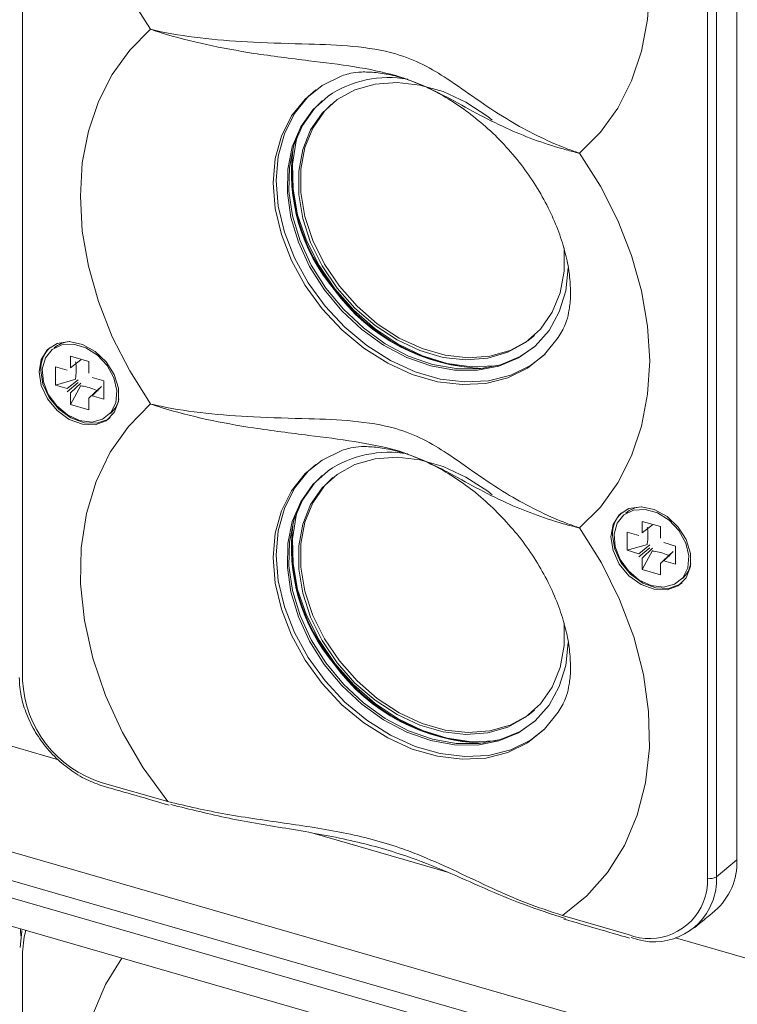
# Model space of a CAD drawing. Units: inches. Extents: x -42 to 250, y 46 to 251.
# Drawn here: x 98 to 100, y 192 to 194 of the extents above; entities that cross this region are included whole.
import ezdxf

# ---------------------------------------------------------------- set-up
doc = ezdxf.new("R2010")
doc.units = ezdxf.units.IN
doc.header["$MEASUREMENT"] = 0
doc.layers.add('寸法線', color=7, linetype='Continuous')

# ---------------------------------------------------------------- blocks, each defined once
blk = doc.blocks.new('block 117')
at = {"layer": '寸法線', "color": 179, "lineweight": 5, "true_color": 0x221814}
for points in [[(98.3912, 199.4304), (98.3912, 192.7524)], [(100.0514, 199.0132), (100.0514, 192.3355)], [(99.9832, 192.2932), (99.9832, 198.9708)], [(100.0039, 198.9736), (100.0039, 192.2956)], [(98.6885, 194.2648), (98.6403, 194.3413), (98.5997, 194.4212), (98.5676, 194.5025), (98.5442, 194.5848), (98.5301, 194.6668), (98.5256, 194.7471), (98.5301, 194.825), (98.5442, 194.8987), (98.5676, 194.9676), (98.5997, 195.0303), (98.6403, 195.0868), (98.6885, 195.135)], [(99.6859, 193.9768), (99.7341, 194.0257), (99.7748, 194.0819), (99.8068, 194.1449), (99.8299, 194.2138), (99.844, 194.2875), (99.8489, 194.3651), (99.844, 194.4453), (99.8299, 194.5273), (99.8068, 194.6097), (99.7748, 194.6913), (99.7341, 194.7709), (99.6859, 194.8474)], [(98.6885, 193.3946), (98.6403, 193.4711), (98.5997, 193.5506), (98.5676, 193.6323), (98.5442, 193.7143), (98.5301, 193.7963), (98.5256, 193.8769), (98.5301, 193.9544), (98.5442, 194.0281), (98.5676, 194.097), (98.5997, 194.1601), (98.6403, 194.2162), (98.6885, 194.2648)], [(99.6477, 193.5685), (99.6363, 193.5489), (99.6043, 193.5093), (99.565, 193.4779), (99.5192, 193.4552), (99.4678, 193.4421), (99.4127, 193.4394), (99.3555, 193.4462), (99.297, 193.4631), (99.2398, 193.4893), (99.1846, 193.5241), (99.1333, 193.5668), (99.0875, 193.6157), (99.0479, 193.6698), (99.0162, 193.7277), (98.9928, 193.788), (98.9783, 193.8486), (98.9738, 193.9079), (98.9783, 193.9644), (98.9928, 194.0168), (99.0162, 194.0636), (99.0479, 194.1029), (99.0875, 194.1346), (99.1333, 194.157), (99.1371, 194.158)], [(99.1226, 193.6633), (99.0878, 193.715), (99.0606, 193.7694), (99.0424, 193.8252), (99.0331, 193.8814), (99.0331, 193.9354), (99.0424, 193.9857), (99.0606, 194.0312), (99.0878, 194.0702), (99.1226, 194.1015), (99.1636, 194.1242), (99.2105, 194.1377), (99.2615, 194.1415), (99.3145, 194.1353), (99.3686, 194.1201), (99.4217, 194.0953), (99.4723, 194.0622), (99.4826, 194.054)], [(99.6049, 193.5096), (99.5715, 193.4841), (99.5257, 193.4614), (99.4744, 193.4483), (99.4193, 193.4456), (99.3621, 193.4524), (99.3038, 193.4693), (99.2467, 193.4955), (99.1915, 193.5303), (99.1402, 193.5727), (99.0944, 193.6216), (99.0551, 193.6757), (99.0231, 193.7336), (99, 193.7935), (98.9855, 193.8541), (98.9807, 193.9134), (98.9855, 193.9699), (99, 194.0223), (99.0231, 194.0691), (99.0551, 194.1084), (99.0727, 194.1242)], [(99.6597, 193.7108), (99.6597, 193.7108), (99.6539, 193.6571), (99.6387, 193.6082), (99.6149, 193.5651), (99.5829, 193.5289), (99.5436, 193.5014), (99.4985, 193.4821), (99.4485, 193.4728), (99.3948, 193.4731), (99.34, 193.4831), (99.2846, 193.5027), (99.2305, 193.531), (99.1795, 193.5675), (99.133, 193.6109), (99.0923, 193.6602), (99.0582, 193.7139), (99.0324, 193.7704), (99.0148, 193.828), (99.0069, 193.8852), (99.0079, 193.9403), (99.0182, 193.9919), (99.0379, 194.0381), (99.0661, 194.0777), (99.1016, 194.1098), (99.1016, 194.1098)], [(99.5819, 193.5282), (99.5474, 193.5045), (99.5023, 193.4855), (99.4523, 193.4759), (99.3989, 193.4766), (99.3438, 193.4862), (99.2883, 193.5058), (99.2343, 193.5344), (99.1833, 193.571), (99.1368, 193.6144), (99.0961, 193.6636), (99.062, 193.717), (99.0362, 193.7735), (99.0186, 193.8314), (99.0103, 193.8886), (99.0117, 193.9437), (99.022, 193.9954), (99.0417, 194.0416), (99.0699, 194.0812), (99.0875, 194.0987)], [(99.1275, 193.6681), (99.093, 193.7191), (99.0661, 193.7739), (99.0475, 193.83), (99.0382, 193.8858), (99.0382, 193.9396), (99.0475, 193.9902), (99.0661, 194.0354), (99.093, 194.0746), (99.1089, 194.0912)], [(99.1171, 193.6619), (99.0803, 193.7163), (99.051, 193.7742), (99.0306, 193.8342), (99.02, 193.8934), (99.0186, 193.9513), (99.0272, 194.0057), (99.031, 194.0195)], [(99.6859, 193.1066), (99.7341, 193.1551), (99.7748, 193.2113), (99.8068, 193.2743), (99.8299, 193.3432), (99.844, 193.4173), (99.8489, 193.4945), (99.844, 193.5751), (99.8299, 193.6571), (99.8068, 193.7391), (99.7748, 193.8207), (99.7341, 193.9003), (99.6859, 193.9768)], [(99.6501, 193.757), (99.6497, 193.7032), (99.6404, 193.653), (99.6218, 193.6075), (99.595, 193.5685), (99.5605, 193.5372), (99.5192, 193.5145), (99.4723, 193.5007), (99.4217, 193.4972), (99.3686, 193.5027), (99.3145, 193.5186), (99.2615, 193.5434), (99.2105, 193.5765), (99.1636, 193.6171), (99.1226, 193.6633)], [(99.4954, 193.4835), (99.4892, 193.4828), (99.4348, 193.4804), (99.3779, 193.4883), (99.3204, 193.5062), (99.2642, 193.5331), (99.2105, 193.5689), (99.1609, 193.6123), (99.1171, 193.6619)], [(99.5808, 193.5534), (99.5657, 193.5413), (99.5243, 193.5186), (99.4775, 193.5055), (99.4268, 193.5014), (99.3734, 193.5076), (99.3197, 193.5231), (99.2663, 193.5475), (99.2156, 193.5806), (99.1691, 193.6213), (99.1275, 193.6681)], [(98.4298, 193.469), (98.4346, 193.4373), (98.4491, 193.4063), (98.4719, 193.3791), (98.4998, 193.3587), (98.5304, 193.3474), (98.56, 193.3463), (98.5855, 193.3556), (98.6045, 193.3746), (98.6145, 193.4004), (98.6145, 193.4311), (98.6045, 193.4628), (98.5855, 193.4924), (98.56, 193.5165), (98.5304, 193.5327), (98.4998, 193.5393), (98.4719, 193.5348), (98.4491, 193.5207), (98.4346, 193.4979), (98.4298, 193.469)], [(98.5239, 193.356), (98.5521, 193.3525), (98.5773, 193.3594), (98.5966, 193.3746), (98.6083, 193.3973), (98.6107, 193.4256), (98.6035, 193.4552), (98.588, 193.4838), (98.5652, 193.5079), (98.5383, 193.5248), (98.5094, 193.5331), (98.4825, 193.5317), (98.4598, 193.5207), (98.4443, 193.5014), (98.4371, 193.4755), (98.4395, 193.4462), (98.4508, 193.4166), (98.4705, 193.3901), (98.4956, 193.3691), (98.5239, 193.356)], [(98.5025, 193.5055), (98.5025, 193.4786)], [(98.5025, 193.5055), (98.5452, 193.4931)], [(98.5266, 193.4972), (98.5025, 193.4786)], [(98.5452, 193.4931), (98.5452, 193.4662)], [(98.4336, 193.4724), (98.4384, 193.4407), (98.4532, 193.4097), (98.4756, 193.3822), (98.5035, 193.3622), (98.5342, 193.3505), (98.5638, 193.3498), (98.5897, 193.3587), (98.5948, 193.3629)], [(98.4677, 193.4807), (98.4677, 193.438)], [(98.4677, 193.4807), (98.4946, 193.4731)], [(98.4677, 193.438), (98.5149, 193.4518)], [(98.4946, 193.4304), (98.5208, 193.4504)], [(98.4946, 193.4225), (98.5201, 193.4442)], [(98.58, 193.4483), (98.5532, 193.4559)], [(98.58, 193.4483), (98.58, 193.4056)], [(98.4677, 193.438), (98.4946, 193.4304)], [(98.5266, 193.4428), (98.5025, 193.4201)], [(98.5025, 193.3932), (98.5263, 193.4373)], [(98.569, 193.4307), (98.5452, 193.4077)], [(98.5532, 193.4135), (98.5749, 193.4349)], [(98.5025, 193.3932), (98.5025, 193.4201)], [(98.5452, 193.3808), (98.5452, 193.4077)], [(98.58, 193.4056), (98.5532, 193.4135)], [(98.5025, 193.3932), (98.5452, 193.3808)], [(98.7285, 192.4706), (98.6717, 192.5488), (98.6234, 192.6315), (98.5842, 192.7169), (98.5545, 192.8041), (98.5349, 192.8912), (98.5259, 192.977), (98.5277, 193.0604), (98.5401, 193.1403), (98.5625, 193.2144), (98.5952, 193.2823), (98.6376, 193.3425), (98.6885, 193.3946)], [(99.6477, 192.698), (99.6363, 192.6783), (99.6043, 192.6387), (99.565, 192.6074), (99.5192, 192.585), (99.4678, 192.5719), (99.4127, 192.5691), (99.3555, 192.576), (99.297, 192.5926), (99.2398, 192.6187), (99.1846, 192.6539), (99.1333, 192.6959), (99.0875, 192.7452), (99.0479, 192.7993), (99.0162, 192.8571), (98.9928, 192.9174), (98.9783, 192.9781), (98.9738, 193.0377), (98.9783, 193.0942), (98.9928, 193.1465), (99.0162, 193.193), (99.0479, 193.2326), (99.0875, 193.264), (99.1333, 193.2864), (99.1371, 193.2878)], [(99.1226, 192.7931), (99.0878, 192.8447), (99.0606, 192.8992), (99.0424, 192.955), (99.0331, 193.0108), (99.0331, 193.0649), (99.0424, 193.1155), (99.0606, 193.1606), (99.0878, 193.1996), (99.1226, 193.2309), (99.1636, 193.2537), (99.2105, 193.2671), (99.2615, 193.2712), (99.3145, 193.265), (99.3686, 193.2495), (99.4217, 193.2247), (99.4723, 193.1917), (99.4826, 193.1837)], [(99.6049, 192.6394), (99.5715, 192.6136), (99.5257, 192.5912), (99.4744, 192.5781), (99.4193, 192.5753), (99.3621, 192.5822), (99.3038, 192.5988), (99.2467, 192.6249), (99.1915, 192.6601), (99.1402, 192.7021), (99.0944, 192.751), (99.0551, 192.8055), (99.0231, 192.8633), (99, 192.9233), (98.9855, 192.9839), (98.9807, 193.0432), (98.9855, 193.0997), (99, 193.152), (99.0231, 193.1985), (99.0551, 193.2382), (99.0727, 193.254)], [(99.6597, 192.8406), (99.6597, 192.8403), (99.6539, 192.7869), (99.6387, 192.7379), (99.6149, 192.6945), (99.5829, 192.6587), (99.5436, 192.6308), (99.4985, 192.6118), (99.4485, 192.6022), (99.3948, 192.6025), (99.34, 192.6125), (99.2846, 192.6322), (99.2305, 192.6608), (99.1795, 192.6973), (99.133, 192.7407), (99.0923, 192.7896), (99.0582, 192.8434), (99.0324, 192.8999), (99.0148, 192.9577), (99.0069, 193.0149), (99.0079, 193.07), (99.0182, 193.1214), (99.0379, 193.1675), (99.0661, 193.2072), (99.1016, 193.2395), (99.1016, 193.2395)], [(99.5819, 192.6577), (99.5474, 192.6339), (99.5023, 192.6153), (99.4523, 192.6056), (99.3989, 192.6056), (99.3438, 192.616), (99.2883, 192.6353), (99.2343, 192.6639), (99.1833, 192.7004), (99.1368, 192.7438), (99.0961, 192.7931), (99.062, 192.8468), (99.0362, 192.9033), (99.0186, 192.9612), (99.0103, 193.0184), (99.0117, 193.0735), (99.022, 193.1245), (99.0417, 193.171), (99.0699, 193.2106), (99.0875, 193.2285)], [(99.1275, 192.7975), (99.093, 192.8489), (99.0661, 192.9033), (99.0475, 192.9595), (99.0382, 193.0153), (99.0382, 193.0694), (99.0475, 193.1197), (99.0661, 193.1651), (99.093, 193.2041), (99.1126, 193.2237)], [(99.1171, 192.7917), (99.0803, 192.8461), (99.051, 192.904), (99.0306, 192.9636), (99.02, 193.0232), (99.0186, 193.0811), (99.0272, 193.1352), (99.031, 193.1493)], [(99.7586, 193.0855), (99.7638, 193.0538), (99.7782, 193.0225), (99.8006, 192.9956), (99.8289, 192.975), (99.8592, 192.9639), (99.8892, 192.9626), (99.9147, 192.9722), (99.9336, 192.9908), (99.9436, 193.017), (99.9436, 193.0473), (99.9336, 193.0793), (99.9147, 193.1086), (99.8892, 193.1331), (99.8592, 193.1493), (99.8289, 193.1555), (99.8006, 193.1513), (99.7782, 193.1369), (99.7638, 193.1141), (99.7586, 193.0855)], [(99.8526, 192.9725), (99.8809, 192.9691), (99.9064, 192.9756), (99.9257, 192.9908), (99.9371, 193.0139), (99.9395, 193.0418), (99.9326, 193.0714), (99.9167, 193.1004), (99.8943, 193.1245), (99.8671, 193.1414), (99.8385, 193.1496), (99.8113, 193.1479), (99.7889, 193.1369), (99.7731, 193.1176), (99.7662, 193.0921), (99.7682, 193.0625), (99.78, 193.0328), (99.7992, 193.0067), (99.8244, 192.9853), (99.8526, 192.9725)], [(99.6859, 193.1066), (99.7369, 193.0253), (99.7789, 192.9405), (99.8117, 192.8537), (99.8344, 192.7662), (99.8464, 192.6801), (99.8482, 192.5953), (99.8392, 192.5147), (99.8199, 192.4389), (99.7903, 192.3686), (99.751, 192.3059), (99.7024, 192.2515), (99.6459, 192.206)], [(99.8316, 193.1217), (99.8316, 193.0948)], [(99.8316, 193.1217), (99.874, 193.1097)], [(99.8554, 193.1134), (99.8316, 193.0948)], [(99.874, 193.1097), (99.874, 193.0828)], [(99.7624, 193.0886), (99.7676, 193.0569), (99.782, 193.0259), (99.8044, 192.9991), (99.8327, 192.9784), (99.863, 192.967), (99.8926, 192.966), (99.9184, 192.9753), (99.924, 192.9791)], [(99.7968, 193.0969), (99.7968, 193.0545)], [(99.7968, 193.0969), (99.8234, 193.0893)], [(99.7968, 193.0545), (99.844, 193.068)], [(99.7968, 193.0545), (99.8234, 193.0466)], [(99.8234, 193.0466), (99.8495, 193.0669)], [(99.8234, 193.039), (99.8492, 193.0604)], [(99.8554, 193.0594), (99.8316, 193.0363)], [(99.9088, 193.0645), (99.8819, 193.0725)], [(99.9088, 193.0645), (99.9088, 193.0222)], [(95.9556, 193.0494), (99.9856, 191.886)], [(99.8316, 193.0098), (99.8551, 193.0538)], [(99.8316, 193.0098), (99.8316, 193.0363)], [(99.8978, 193.0473), (99.874, 193.0242)], [(99.8819, 193.0301), (99.9036, 193.0514)], [(99.8316, 193.0098), (99.874, 192.9973)], [(99.874, 192.9973), (99.874, 193.0242)], [(99.9088, 193.0222), (99.8819, 193.0301)], [(95.9556, 192.9829), (99.9856, 191.8195)], [(99.9856, 191.7795), (95.9556, 192.9429)], [(99.9856, 191.7134), (95.9556, 192.8764)], [(99.6501, 192.8861), (99.6497, 192.833), (99.6404, 192.7824), (99.6218, 192.7369), (99.595, 192.698), (99.5605, 192.6666), (99.5192, 192.6439), (99.4723, 192.6304), (99.4217, 192.6267), (99.3686, 192.6325), (99.3145, 192.6484), (99.2615, 192.6728), (99.2105, 192.7062), (99.1636, 192.7462), (99.1226, 192.7931)], [(99.4954, 192.6132), (99.4892, 192.6122), (99.4348, 192.6098), (99.3779, 192.618), (99.3204, 192.6356), (99.2642, 192.6628), (99.2105, 192.6987), (99.1609, 192.7421), (99.1171, 192.7917)], [(99.5808, 192.6828), (99.5657, 192.6711), (99.5243, 192.6484), (99.4775, 192.6349), (99.4268, 192.6311), (99.3734, 192.637), (99.3197, 192.6525), (99.2663, 192.6773), (99.2156, 192.7104), (99.1691, 192.751), (99.1275, 192.7975)], [(98.4746, 192.5677), (98.2514, 192.6325)], [(98.5759, 192.5147), (98.7285, 192.4706)], [(99.3789, 192.307), (99.0689, 192.3965)], [(100.0039, 192.2956), (100.0514, 192.3355)], [(99.6459, 192.206), (99.7986, 192.1619)], [(100.264, 192.0517), (99.9085, 192.154)], [(98.3912, 192.1213), (98.3912, 185.4436)], [(98.6885, 191.3082), (98.6376, 191.3895), (98.5952, 191.4743), (98.5625, 191.5607), (98.5401, 191.6479), (98.5277, 191.7347), (98.5259, 191.8188), (98.5349, 191.9001), (98.5545, 191.9759), (98.5842, 192.0458), (98.6221, 192.1068)]]:
    blk.add_lwpolyline(points, dxfattribs=at)
at = {"layer": '寸法線', "lineweight": 0}
for points in [[(98.3854, 192.1316), (98.3892, 192.1695), (98.3895, 192.1709)], [(98.3988, 192.1716), (98.3947, 192.1564), (98.3912, 192.1213)]]:
    blk.add_lwpolyline(points, dxfattribs=at)
at = {"layer": '寸法線', "color": 179, "lineweight": 5, "true_color": 0x221814}
for points, knots in [([(99.6859, 193.9768), (99.6856, 193.9768), (99.6852, 193.9768), (99.6852, 193.9768), (99.6825, 193.9775), (99.68, 193.9782), (99.6773, 193.9789), (99.6673, 193.9816), (99.6573, 193.984), (99.6477, 193.9868), (99.6235, 193.9933), (99.6008, 194.0009), (99.5791, 194.0092), (99.5571, 194.0174), (99.5357, 194.0261), (99.5157, 194.0354), (99.4913, 194.0464), (99.4682, 194.0581), (99.4454, 194.0702), (99.423, 194.0822), (99.401, 194.0946), (99.3779, 194.107), (99.3607, 194.116), (99.3431, 194.1249), (99.3235, 194.1339), (99.3035, 194.1422), (99.2821, 194.1504), (99.2584, 194.1573), (99.2284, 194.1656), (99.1957, 194.1725), (99.1626, 194.1776), (99.1275, 194.1835), (99.0923, 194.1876), (99.0565, 194.1918), (99.0138, 194.1973), (98.971, 194.2028), (98.9283, 194.209), (98.8915, 194.2152), (98.8549, 194.2214), (98.8191, 194.2293), (98.7826, 194.2372), (98.7468, 194.2462), (98.713, 194.2569), (98.7047, 194.2593), (98.6968, 194.262), (98.6892, 194.2648), (98.6889, 194.2648), (98.6889, 194.2648), (98.6885, 194.2648)], [0, 0, 0, 0, 1, 1, 1, 2, 2, 2, 3, 3, 3, 4, 4, 4, 5, 5, 5, 6, 6, 6, 7, 7, 7, 8, 8, 8, 9, 9, 9, 10, 10, 10, 11, 11, 11, 12, 12, 12, 13, 13, 13, 14, 14, 14, 15, 15, 15, 16, 16, 16, 16]), ([(98.6885, 194.2648), (98.6889, 194.2648), (98.6889, 194.2648), (98.6892, 194.2648), (98.6968, 194.2627), (98.7047, 194.261), (98.713, 194.2593), (98.7464, 194.2524), (98.7812, 194.2472), (98.8171, 194.2434), (98.8536, 194.2393), (98.8908, 194.2366), (98.9283, 194.2348), (98.971, 194.2328), (99.0138, 194.2317), (99.0565, 194.2303), (99.0909, 194.2297), (99.125, 194.2283), (99.1588, 194.2252), (99.1933, 194.2221), (99.2274, 194.2166), (99.2584, 194.2076), (99.2811, 194.2011), (99.3021, 194.1925), (99.3218, 194.1828), (99.3417, 194.1728), (99.3603, 194.1614), (99.3779, 194.1497), (99.401, 194.1349), (99.423, 194.1191), (99.4454, 194.1036), (99.4682, 194.0877), (99.4913, 194.0719), (99.5157, 194.0574), (99.5357, 194.045), (99.5564, 194.0333), (99.5784, 194.0223), (99.6001, 194.0112), (99.6235, 194.0006), (99.6477, 193.9909), (99.6573, 193.9871), (99.6673, 193.9833), (99.6773, 193.9799), (99.68, 193.9789), (99.6825, 193.9782), (99.6852, 193.9771), (99.6852, 193.9771), (99.6856, 193.9768), (99.6859, 193.9768)], [0, 0, 0, 0, 1, 1, 1, 2, 2, 2, 3, 3, 3, 4, 4, 4, 5, 5, 5, 6, 6, 6, 7, 7, 7, 8, 8, 8, 9, 9, 9, 10, 10, 10, 11, 11, 11, 12, 12, 12, 13, 13, 13, 14, 14, 14, 15, 15, 15, 16, 16, 16, 16]), ([(99.1374, 194.158), (99.1426, 194.1597), (99.1478, 194.1614), (99.154, 194.1628), (99.1609, 194.1642), (99.1695, 194.1649), (99.1791, 194.1656), (99.1891, 194.1659), (99.2005, 194.1656), (99.2129, 194.1642), (99.225, 194.1632), (99.238, 194.1608), (99.2518, 194.1577), (99.2653, 194.1546), (99.2794, 194.1504), (99.2945, 194.1449), (99.309, 194.1394), (99.3245, 194.1332), (99.3397, 194.1256), (99.3552, 194.118), (99.371, 194.1091), (99.3865, 194.0994), (99.4024, 194.0898), (99.4179, 194.0788), (99.4334, 194.0671), (99.4485, 194.0553), (99.4637, 194.0422), (99.4785, 194.0288), (99.493, 194.0154), (99.5071, 194.0009), (99.5205, 193.9857), (99.5343, 193.9706), (99.5471, 193.9547), (99.5588, 193.9382), (99.5708, 193.922), (99.5819, 193.9051), (99.5919, 193.8886), (99.6018, 193.8717), (99.6108, 193.8548), (99.6191, 193.8376), (99.627, 193.8207), (99.6339, 193.8038), (99.6397, 193.7873), (99.6456, 193.7708), (99.6504, 193.7546), (99.6542, 193.7391), (99.6577, 193.7232), (99.6608, 193.7081), (99.6621, 193.6943), (99.6639, 193.6802), (99.6645, 193.6671), (99.6649, 193.6543)], [0, 0, 0, 0, 1, 1, 1, 2, 2, 2, 3, 3, 3, 4, 4, 4, 5, 5, 5, 6, 6, 6, 7, 7, 7, 8, 8, 8, 9, 9, 9, 10, 10, 10, 11, 11, 11, 12, 12, 12, 13, 13, 13, 14, 14, 14, 15, 15, 15, 16, 16, 16, 17, 17, 17, 17]), ([(99.6649, 193.6543), (99.6649, 193.6485), (99.6645, 193.6426), (99.6645, 193.6374), (99.6635, 193.6261), (99.6621, 193.6157), (99.6604, 193.6068), (99.6587, 193.5971), (99.6563, 193.5892), (99.6539, 193.5827), (99.6518, 193.5772), (99.6497, 193.573), (99.6477, 193.5689)], [0, 0, 0, 0, 1, 1, 1, 2, 2, 2, 3, 3, 3, 4, 4, 4, 4]), ([(98.5142, 193.4531), (98.5156, 193.4652), (98.517, 193.4773), (98.5153, 193.4879), (98.5149, 193.4897), (98.5146, 193.491), (98.5142, 193.4924)], [0, 0, 0, 0, 1, 1, 1, 2, 2, 2, 2]), ([(98.5666, 193.4249), (98.5559, 193.4294), (98.5449, 193.4338), (98.5328, 193.4356), (98.5311, 193.4359), (98.5294, 193.4359), (98.5277, 193.4363)], [0, 0, 0, 0, 1, 1, 1, 2, 2, 2, 2]), ([(99.6859, 193.1066), (99.6856, 193.1066), (99.6852, 193.1066), (99.6852, 193.1066), (99.6825, 193.1072), (99.68, 193.1079), (99.6773, 193.1086), (99.6673, 193.111), (99.6573, 193.1134), (99.6477, 193.1162), (99.6235, 193.1231), (99.6008, 193.1307), (99.5791, 193.1389), (99.5571, 193.1472), (99.5357, 193.1555), (99.5157, 193.1651), (99.4913, 193.1762), (99.4682, 193.1879), (99.4454, 193.1999), (99.423, 193.212), (99.401, 193.2244), (99.3779, 193.2368), (99.3607, 193.2457), (99.3431, 193.2547), (99.3235, 193.263), (99.3035, 193.2719), (99.2821, 193.2802), (99.2584, 193.2871), (99.2284, 193.2954), (99.1957, 193.3019), (99.1626, 193.3071), (99.1275, 193.3126), (99.0923, 193.3171), (99.0565, 193.3215), (99.0138, 193.327), (98.971, 193.3322), (98.9283, 193.3388), (98.8915, 193.3443), (98.8549, 193.3512), (98.8191, 193.3587), (98.7826, 193.367), (98.7468, 193.376), (98.713, 193.3863), (98.7047, 193.3891), (98.6968, 193.3915), (98.6892, 193.3942), (98.6889, 193.3942), (98.6889, 193.3946), (98.6885, 193.3946)], [0, 0, 0, 0, 1, 1, 1, 2, 2, 2, 3, 3, 3, 4, 4, 4, 5, 5, 5, 6, 6, 6, 7, 7, 7, 8, 8, 8, 9, 9, 9, 10, 10, 10, 11, 11, 11, 12, 12, 12, 13, 13, 13, 14, 14, 14, 15, 15, 15, 16, 16, 16, 16]), ([(98.6885, 193.3946), (98.6889, 193.3946), (98.6889, 193.3942), (98.6892, 193.3942), (98.6968, 193.3925), (98.7047, 193.3904), (98.713, 193.3891), (98.7464, 193.3822), (98.7812, 193.3767), (98.8171, 193.3729), (98.8536, 193.3691), (98.8908, 193.3663), (98.9283, 193.3643), (98.971, 193.3622), (99.0138, 193.3615), (99.0565, 193.3601), (99.0909, 193.3591), (99.125, 193.3581), (99.1588, 193.3546), (99.1933, 193.3512), (99.2274, 193.346), (99.2584, 193.3374), (99.2811, 193.3305), (99.3021, 193.3222), (99.3218, 193.3126), (99.3417, 193.3022), (99.3603, 193.2912), (99.3779, 193.2795), (99.401, 193.2643), (99.423, 193.2485), (99.4454, 193.2326), (99.4682, 193.2171), (99.4913, 193.2016), (99.5157, 193.1865), (99.5357, 193.1748), (99.5564, 193.1631), (99.5784, 193.152), (99.6001, 193.1407), (99.6235, 193.13), (99.6477, 193.1203), (99.6573, 193.1169), (99.6673, 193.1128), (99.6773, 193.1093), (99.68, 193.1086), (99.6825, 193.1076), (99.6852, 193.1066), (99.6852, 193.1066), (99.6856, 193.1066), (99.6859, 193.1066)], [0, 0, 0, 0, 1, 1, 1, 2, 2, 2, 3, 3, 3, 4, 4, 4, 5, 5, 5, 6, 6, 6, 7, 7, 7, 8, 8, 8, 9, 9, 9, 10, 10, 10, 11, 11, 11, 12, 12, 12, 13, 13, 13, 14, 14, 14, 15, 15, 15, 16, 16, 16, 16]), ([(99.1374, 193.2878), (99.1426, 193.2891), (99.1478, 193.2912), (99.154, 193.2922), (99.1609, 193.2936), (99.1695, 193.2947), (99.1791, 193.2954), (99.1891, 193.2954), (99.2005, 193.2954), (99.2129, 193.294), (99.225, 193.2926), (99.238, 193.2905), (99.2518, 193.2871), (99.2653, 193.284), (99.2794, 193.2798), (99.2945, 193.2747), (99.309, 193.2692), (99.3245, 193.2626), (99.3397, 193.255), (99.3552, 193.2475), (99.371, 193.2389), (99.3865, 193.2292), (99.4024, 193.2192), (99.4179, 193.2085), (99.4334, 193.1968), (99.4485, 193.1851), (99.4637, 193.172), (99.4785, 193.1582), (99.493, 193.1445), (99.5071, 193.13), (99.5205, 193.1148), (99.5343, 193.1), (99.5471, 193.0842), (99.5588, 193.068), (99.5708, 193.0514), (99.5819, 193.0349), (99.5919, 193.018), (99.6018, 193.0011), (99.6108, 192.9843), (99.6191, 192.9674), (99.627, 192.9502), (99.6339, 192.9336), (99.6397, 192.9167), (99.6456, 192.9005), (99.6504, 192.884), (99.6542, 192.8688), (99.6577, 192.853), (99.6608, 192.8378), (99.6621, 192.8241), (99.6639, 192.8096), (99.6645, 192.7965), (99.6649, 192.7838)], [0, 0, 0, 0, 1, 1, 1, 2, 2, 2, 3, 3, 3, 4, 4, 4, 5, 5, 5, 6, 6, 6, 7, 7, 7, 8, 8, 8, 9, 9, 9, 10, 10, 10, 11, 11, 11, 12, 12, 12, 13, 13, 13, 14, 14, 14, 15, 15, 15, 16, 16, 16, 17, 17, 17, 17]), ([(99.8433, 193.0697), (99.8444, 193.0818), (99.8458, 193.0935), (99.844, 193.1045), (99.8437, 193.1059), (99.8433, 193.1072), (99.8433, 193.1086)], [0, 0, 0, 0, 1, 1, 1, 2, 2, 2, 2]), ([(99.8957, 193.0411), (99.8847, 193.0459), (99.8737, 193.0504), (99.8616, 193.0521), (99.8599, 193.0521), (99.8582, 193.0525), (99.8564, 193.0528)], [0, 0, 0, 0, 1, 1, 1, 2, 2, 2, 2]), ([(99.6649, 192.7838), (99.6649, 192.7779), (99.6645, 192.7724), (99.6645, 192.7669), (99.6635, 192.7555), (99.6621, 192.7455), (99.6604, 192.7362), (99.6587, 192.7269), (99.6563, 192.7186), (99.6539, 192.7124), (99.6518, 192.7069), (99.6497, 192.7028), (99.6477, 192.6987)], [0, 0, 0, 0, 1, 1, 1, 2, 2, 2, 3, 3, 3, 4, 4, 4, 4]), ([(98.3837, 192.7593), (98.3837, 192.7517), (98.384, 192.7441), (98.3847, 192.7366), (98.3861, 192.7228), (98.3892, 192.7083), (98.3936, 192.6942), (98.3978, 192.6801), (98.4036, 192.6656), (98.4105, 192.6518), (98.4174, 192.638), (98.4253, 192.6249), (98.4346, 192.6118), (98.4439, 192.5994), (98.4539, 192.587), (98.4653, 192.576), (98.4763, 192.565), (98.4884, 192.5547), (98.5008, 192.5457), (98.5132, 192.5364), (98.5263, 192.5285), (98.5401, 192.5219), (98.5528, 192.5157), (98.5659, 192.5112), (98.5793, 192.5064)], [0, 0, 0, 0, 1, 1, 1, 2, 2, 2, 3, 3, 3, 4, 4, 4, 5, 5, 5, 6, 6, 6, 7, 7, 7, 8, 8, 8, 8]), ([(98.7285, 192.4706), (98.773, 192.4603), (98.8177, 192.4499), (98.8639, 192.4417), (98.9111, 192.4334), (98.9597, 192.4265), (99.0079, 192.4196), (99.0544, 192.4131), (99.1006, 192.4058), (99.145, 192.3965), (99.1905, 192.3872), (99.2343, 192.3752), (99.2749, 192.361), (99.2901, 192.3555), (99.3049, 192.35), (99.319, 192.3438), (99.3476, 192.3324), (99.3752, 192.3197), (99.402, 192.3073), (99.4292, 192.2942), (99.4565, 192.2818), (99.484, 192.2687), (99.5092, 192.2573), (99.5347, 192.246), (99.5615, 192.2356), (99.5888, 192.2253), (99.6173, 192.2157), (99.6459, 192.206)], [0, 0, 0, 0, 1, 1, 1, 2, 2, 2, 3, 3, 3, 4, 4, 4, 5, 5, 5, 6, 6, 6, 7, 7, 7, 8, 8, 8, 9, 9, 9, 9]), ([(99.6535, 192.1991), (99.6204, 192.2095), (99.587, 192.2205), (99.5557, 192.2322), (99.5243, 192.2439), (99.4944, 192.2563), (99.4647, 192.2694), (99.4351, 192.2825), (99.4055, 192.2956), (99.3755, 192.3083), (99.3455, 192.3211), (99.3145, 192.3335), (99.2821, 192.3445), (99.2415, 192.3583), (99.1984, 192.3703), (99.1536, 192.3803), (99.1078, 192.3907), (99.0599, 192.3989), (99.012, 192.4072), (98.9648, 192.4151), (98.9176, 192.4227), (98.8715, 192.432), (98.8253, 192.4417), (98.7805, 192.4527), (98.7361, 192.4637)], [0, 0, 0, 0, 1, 1, 1, 2, 2, 2, 3, 3, 3, 4, 4, 4, 5, 5, 5, 6, 6, 6, 7, 7, 7, 8, 8, 8, 8]), ([(99.7986, 192.1619), (99.8682, 192.1344), (99.9467, 192.1688), (99.9739, 192.2384), (99.9808, 192.2556), (99.9839, 192.2742), (99.9832, 192.2932)], [0, 0, 0, 0, 1, 1, 1, 2, 2, 2, 2]), ([(99.8061, 192.155), (99.8806, 192.1257), (99.965, 192.1626), (99.9942, 192.237), (100.0015, 192.2556), (100.0049, 192.2756), (100.0039, 192.2956)], [0, 0, 0, 0, 1, 1, 1, 2, 2, 2, 2])]:
    blk.add_open_spline(points, degree=3, knots=knots, dxfattribs=at)
for points in [[(99.2863, 194.149), (99.2219, 194.1601), (99.156, 194.1463), (99.1016, 194.1098)], [(99.02, 193.9885), (99.0041, 193.8707), (99.0386, 193.7515), (99.1151, 193.6605)], [(99.02, 193.9885), (99.0055, 193.8714), (99.0406, 193.7529), (99.1164, 193.6619)], [(99.1151, 193.6605), (99.196, 193.5482), (99.3249, 193.4807), (99.4634, 193.4769)], [(99.1164, 193.6619), (99.1974, 193.5503), (99.3252, 193.4821), (99.4634, 193.4769)], [(98.5008, 193.5393), (98.4874, 193.5386), (98.4743, 193.5331), (98.4643, 193.5248)], [(98.4543, 193.5251), (98.4402, 193.5114), (98.4326, 193.4924), (98.4336, 193.4724)], [(98.5959, 193.3725), (98.6059, 193.3815), (98.6128, 193.3935), (98.6152, 193.4066)], [(99.2863, 193.2785), (99.2219, 193.2898), (99.156, 193.2757), (99.1016, 193.2395)], [(99.8296, 193.1555), (99.8161, 193.1548), (99.8034, 193.1496), (99.793, 193.141)], [(99.7834, 193.1417), (99.7693, 193.1279), (99.7614, 193.1086), (99.7624, 193.0886)], [(99.02, 193.1183), (99.0041, 193.0005), (99.0386, 192.8812), (99.1151, 192.7903)], [(99.02, 193.1183), (99.0055, 193.0008), (99.0406, 192.8826), (99.1164, 192.7917)], [(99.9247, 192.9887), (99.9346, 192.998), (99.9415, 193.0101), (99.9443, 193.0232)], [(99.1151, 192.7903), (99.196, 192.678), (99.3249, 192.6101), (99.4634, 192.6063)], [(99.1164, 192.7917), (99.1974, 192.6801), (99.3252, 192.6118), (99.4634, 192.6063)], [(98.3912, 192.7524), (98.3968, 192.6422), (98.4705, 192.5474), (98.5759, 192.5147)], [(98.5793, 192.5064), (98.63, 192.492), (98.681, 192.4775), (98.732, 192.4623)], [(100.0001, 192.2167), (100.0345, 192.2467), (100.0535, 192.2901), (100.0514, 192.3355)], [(99.9832, 192.2932), (99.9901, 192.2908), (99.9977, 192.2921), (100.0039, 192.2956)], [(99.9529, 192.1778), (99.9687, 192.1909), (99.9846, 192.2039), (100.0001, 192.2167)], [(99.6494, 192.1977), (99.7, 192.1833), (99.751, 192.1681), (99.802, 192.1536)], [(98.3871, 192.1588), (98.3868, 192.1636), (98.3864, 192.1685), (98.3861, 192.1733)]]:
    blk.add_open_spline(points, degree=3, dxfattribs=at)

msp = doc.modelspace()

# ---------------------------------------------------------------- block references
at = {"layer": '寸法線'}
msp.add_blockref('block 117', (0, 0), dxfattribs=at)

doc.saveas('drawing.dxf')
